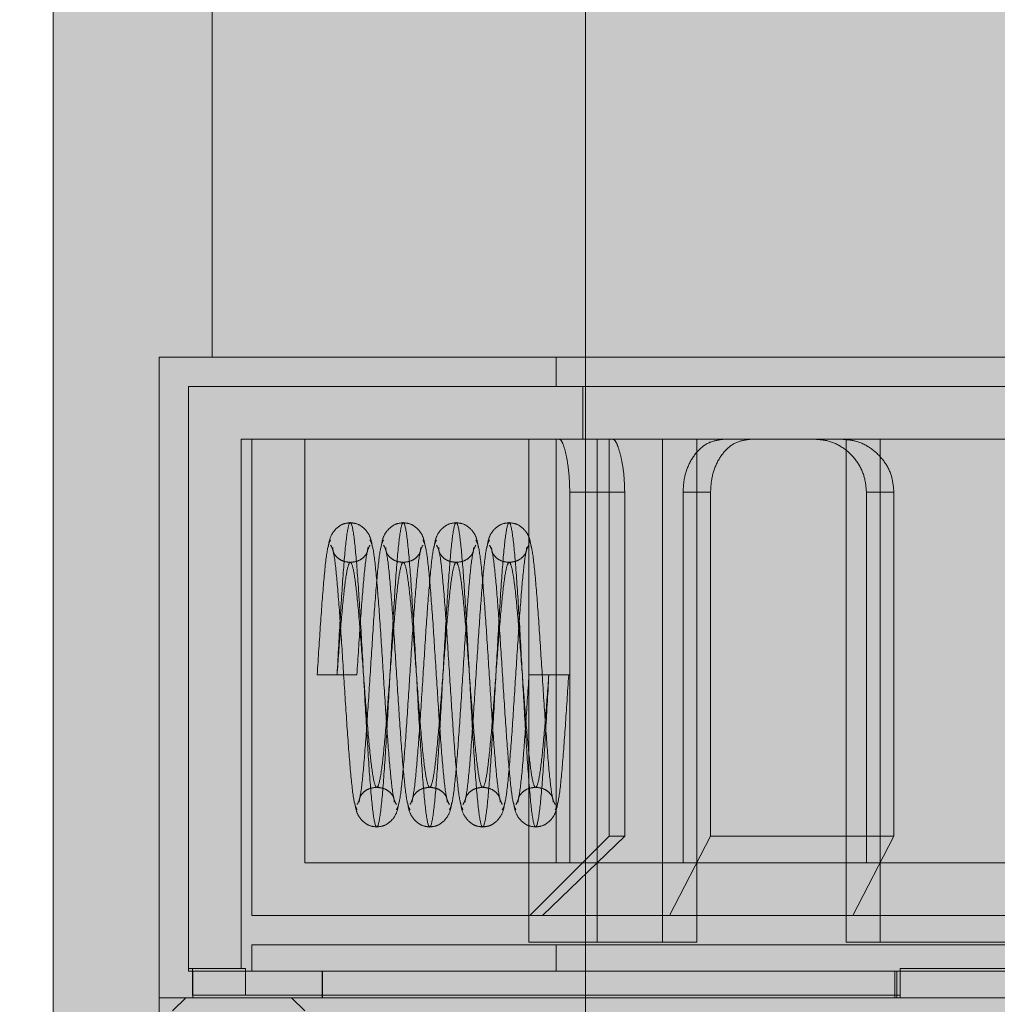
# Model space of a CAD drawing. Extents: x 0 to 5.9, y -4.8 to 5.5.
# Drawn here: x 3 to 3, y -3 to -3 of the extents above; entities that cross this region are included whole.
import ezdxf

# ---------------------------------------------------------------- set-up
doc = ezdxf.new("R2010")
doc.units = 0
doc.header["$LTSCALE"] = 0.5
doc.header["$MEASUREMENT"] = 0
doc.linetypes.add('HIDDEN', pattern=[1.905, 1.27, -0.635])
doc.layers.get('0').update_dxf_attribs({"linetype": 'CONTINUOUS'})
doc.layers.get('Defpoints').update_dxf_attribs({"linetype": 'CONTINUOUS'})
doc.layers.add('0-COTAS', color=2, linetype='CONTINUOUS')
doc.styles.add('ARIAL', font='ARIAL.TTF')
doc.dimstyles.new('D100', dxfattribs={"dimtxt": 0.18, "dimasz": 0.1, "dimexe": 0.18, "dimexo": 0.18, "dimgap": 0.09, "dimtad": 0, "dimtoh": 1, "dimdec": 0, "dimlfac": 1000, "dimzin": 0, "dimdsep": 46, "dimtxsty": 'ARIAL', "dimblk1": 'ARCHTICK', "dimblk2": 'ARCHTICK', "dimsah": 1, "dimcen": 0, "dimadec": 0, "dimazin": 0, "dimtfac": 1, "dimtdec": 0, "dimtofl": 0, "dimtmove": 1, "dimatfit": 3, "dimldrblk": 'ARCHTICK', "dimfxl": 1, "dimtolj": 1, "dimtzin": 0, "dimarcsym": 0})

# ---------------------------------------------------------------- blocks, each defined once
blk = doc.blocks.new('A$C068C585F')
at = {"layer": '0-COTAS'}
h = blk.add_hatch(color=253, dxfattribs=at)
edge = h.paths.add_edge_path(flags=16)
edge.add_line((-2.507841, 0.20398), (-2.507841, -0.203971))
edge.add_arc((-2.497809, -0.123852), 0.080745, 177.34099, 262.86294, ccw=False)
edge.add_line((-2.578466, -0.120106), (-2.578466, 0.120106))
edge.add_arc((-2.497791, 0.123846), 0.080762, 97.14803, 182.65402, ccw=False)
edge = h.paths.add_edge_path()
edge.add_arc((-2.497923, 0.124059), 0.112459, 94.96632, 182.01439, ccw=False)
edge.add_line((-2.507659, 0.236096), (-2.507659, 0.250221))
edge.add_arc((-2.49602, 0.250271), 0.011639, 138.0616, 180.2475, ccw=False)
edge.add_arc((-2.488219, 0.242561), 0.022601, 110.4613, 136.739, ccw=False)
edge.add_arc((-2.477631, 0.216655), 0.050581, 68.5596, 111.4404, ccw=False)
edge.add_arc((-2.467042, 0.242561), 0.0226, 43.2609, 69.5389, ccw=False)
edge.add_arc((-2.459232, 0.250277), 0.011628, -0.2762, 41.9484, ccw=False)
edge.add_line((-2.447604, 0.250221), (-2.447605, 0.236209))
edge.add_line((-2.447605, 0.236209), (-2.312275, 0.236209))
edge.add_arc((-2.312275, 0.220195), 0.016014, -90, 90, ccw=False)
edge.add_line((-2.312275, 0.20418), (-2.351852, 0.20418))
edge.add_arc((-2.350662, 0.163449), 0.040749, 91.6739, 131.4041)
edge.add_arc((-2.330207, 0.139726), 0.072072, 131.12794, 152.39926)
edge.add_arc((-2.293038, 0.121239), 0.113579, 152.82204, 180.57163)
edge.add_line((-2.406611, 0.120106), (-2.406611, 0.030027))
edge.add_line((-2.406611, 0.030027), (-2.060012, 0.030027))
edge.add_line((-2.060012, 0.030027), (-2.060012, 0.092582))
edge.add_line((-2.060012, 0.092582), (-2.059011, 0.093583))
edge.add_line((-2.059011, 0.093583), (-2.039994, 0.093583))
edge.add_line((-2.039994, 0.093583), (-2.039994, 0.095084))
edge.add_line((-2.039994, 0.095084), (-2.055007, 0.095084))
edge.add_line((-2.055007, 0.095084), (-2.055007, 0.122108))
edge.add_line((-2.055007, 0.122108), (-2.213147, 0.122108))
edge.add_arc((-2.211732, 0.125525), 0.003699, 202.5001, 247.5001, ccw=False)
edge.add_line((-2.215149, 0.12411), (-2.215149, 0.128113))
edge.add_arc((-2.211732, 0.126698), 0.003699, 112.4999, 157.5, ccw=False)
edge.add_line((-2.213147, 0.130115), (-2.195129, 0.130115))
edge.add_line((-2.195129, 0.130115), (-2.195129, 0.154136))
edge.add_line((-2.195129, 0.154136), (-2.204637, 0.154136))
edge.add_arc((-2.204283, 0.154991), 0.000925, 202.5, 247.5, ccw=False)
edge.add_line((-2.205138, 0.154637), (-2.205138, 0.159641))
edge.add_arc((-2.205992, 0.159287), 0.000925, 22.5, 67.5)
edge.add_line((-2.205638, 0.160142), (-2.218783, 0.160142))
edge.add_arc((-2.215268, 0.168518), 0.009084, 201.7887, 247.2377, ccw=False)
edge.add_line((-2.223703, 0.165146), (-2.223703, 0.253224))
edge.add_arc((-2.219561, 0.254073), 0.004228, 79.3902, 191.5832, ccw=False)
edge.add_line((-2.218783, 0.258228), (-2.151457, 0.258228))
edge.add_arc((-2.151461, 0.253304), 0.004924, -0.9372, 89.9637, ccw=False)
edge.add_line((-2.146537, 0.253224), (-2.146537, 0.165146))
edge.add_arc((-2.154972, 0.168517), 0.009083, 292.7618, 338.212, ccw=False)
edge.add_line((-2.151457, 0.160142), (-2.164602, 0.160142))
edge.add_arc((-2.164248, 0.159287), 0.000925, 112.5, 157.5003)
edge.add_line((-2.165102, 0.159641), (-2.165102, 0.154637))
edge.add_arc((-2.165957, 0.154991), 0.000925, 292.4995, 337.4988, ccw=False)
edge.add_line((-2.165603, 0.154136), (-2.175111, 0.154136))
edge.add_line((-2.175111, 0.154136), (-2.175113, 0.130115))
edge.add_line((-2.175113, 0.130115), (-2.044998, 0.130115))
edge.add_line((-2.044998, 0.130115), (-2.044998, 0.133118))
edge.add_arc((-2.020433, 0.133381), 0.024567, 142.7722, 180.615, ccw=False)
edge.add_arc((-2.025594, 0.136677), 0.01847, 88.0964, 141.2268, ccw=False)
edge.add_arc((-2.024354, 0.136707), 0.018441, 38.7284, 91.9484, ccw=False)
edge.add_arc((-2.029579, 0.133365), 0.024618, -0.5746, 37.1874, ccw=False)
edge.add_line((-2.004963, 0.133118), (-2.004963, 0.130115))
edge.add_line((-2.004963, 0.130115), (-1.836814, 0.130115))
edge.add_arc((-1.83823, 0.126698), 0.003699, 22.5002, 67.5003, ccw=False)
edge.add_line((-1.834813, 0.128113), (-1.834813, 0.12411))
edge.add_arc((-1.83823, 0.125525), 0.003699, 292.4998, 337.5, ccw=False)
edge.add_line((-1.836814, 0.122108), (-1.994954, 0.122108))
edge.add_line((-1.994954, 0.122108), (-1.994954, 0.095084))
edge.add_line((-1.994954, 0.095084), (-2.009967, 0.095084))
edge.add_line((-2.009967, 0.095084), (-2.009967, 0.093583))
edge.add_line((-2.009967, 0.093583), (-1.990951, 0.093583))
edge.add_line((-1.990951, 0.093583), (-1.98995, 0.092582))
edge.add_line((-1.98995, 0.092582), (-1.98995, 0.030027))
edge.add_line((-1.98995, 0.030027), (-1.872291, 0.030027))
edge.add_arc((-1.820283, 0), 0.060053, 90, 150.00001, ccw=False)
edge.add_arc((-1.782099, 0.936016), 0.876795, 267.504018, 274.772055)
edge.add_arc((-1.730485, 0.253765), 0.192689, 276.35485, 299.16387)
edge.add_arc((-1.397151, -0.322902), 0.473418, 115.6869, 120.38165, ccw=False)
edge.add_line((-1.602356, 0.103731), (-1.602356, 0.175155))
edge.add_line((-1.602356, 0.175155), (-1.625254, 0.175155))
edge.add_arc((-1.625254, 0.185164), 0.010009, 180, 270, ccw=False)
edge.add_line((-1.635262, 0.185164), (-1.635262, 0.21519))
edge.add_arc((-1.625254, 0.21519), 0.010009, 90, 180, ccw=False)
edge.add_line((-1.625254, 0.225199), (-1.602356, 0.225199))
edge.add_line((-1.602356, 0.225199), (-1.602356, 0.250221))
edge.add_arc((-1.590728, 0.250277), 0.011628, 138.0516, 180.2762, ccw=False)
edge.add_arc((-1.582918, 0.242561), 0.022601, 110.4613, 136.739, ccw=False)
edge.add_arc((-1.572329, 0.215011), 0.052115, 69.2205, 110.7794, ccw=False)
edge.add_arc((-1.561741, 0.242561), 0.0226, 43.2609, 69.5389, ccw=False)
edge.add_arc((-1.553931, 0.250277), 0.011628, -0.2762, 41.9484, ccw=False)
edge.add_line((-1.542303, 0.250221), (-1.542303, 0.109401))
edge.add_arc((-1.556012, 0.05077), 0.060212, 38.66173, 76.8395, ccw=False)
edge.add_arc((-1.554792, 0.058189), 0.054856, 2.7656, 33.3996, ccw=False)
edge.add_line((-1.5, 0.060836), (-1.5, -0.060836))
edge.add_arc((-1.554792, -0.058189), 0.054856, 326.6004, 357.2344, ccw=False)
edge.add_arc((-1.556012, -0.05077), 0.060212, 283.1605, 321.33827, ccw=False)
edge.add_line((-1.542303, -0.109401), (-1.542303, -0.250221))
edge.add_arc((-1.553931, -0.250277), 0.011628, -41.9484, 0.2762, ccw=False)
edge.add_arc((-1.561741, -0.242561), 0.0226, 290.4611, 316.7391, ccw=False)
edge.add_arc((-1.572329, -0.215011), 0.052115, 249.2206, 290.7795, ccw=False)
edge.add_arc((-1.582918, -0.242561), 0.022601, 223.261, 249.5387, ccw=False)
edge.add_arc((-1.590728, -0.250277), 0.011628, 179.7238, 221.9484, ccw=False)
edge.add_line((-1.602356, -0.250221), (-1.602356, -0.225199))
edge.add_line((-1.602356, -0.225199), (-1.625254, -0.225199))
edge.add_arc((-1.625254, -0.21519), 0.010009, 180, 270, ccw=False)
edge.add_line((-1.635262, -0.21519), (-1.635262, -0.185164))
edge.add_arc((-1.625254, -0.185164), 0.010009, 90, 180, ccw=False)
edge.add_line((-1.625254, -0.175155), (-1.602356, -0.175155))
edge.add_line((-1.602356, -0.175155), (-1.602356, -0.103731))
edge.add_arc((-1.397151, 0.322902), 0.473418, 239.61835, 244.3131, ccw=False)
edge.add_arc((-1.730485, -0.253765), 0.192689, 60.83613, 83.64515)
edge.add_arc((-1.782099, -0.936016), 0.876795, 85.227945, 92.495982)
edge.add_arc((-1.820283, 0), 0.060053, 209.99999, 270, ccw=False)
edge.add_line((-1.872291, -0.030027), (-1.98995, -0.030027))
edge.add_line((-1.98995, -0.030027), (-1.98995, -0.092582))
edge.add_line((-1.98995, -0.092582), (-1.990951, -0.093583))
edge.add_line((-1.990951, -0.093583), (-2.009967, -0.093583))
edge.add_line((-2.009967, -0.093583), (-2.009967, -0.095084))
edge.add_line((-2.009967, -0.095084), (-1.994954, -0.095084))
edge.add_line((-1.994954, -0.095084), (-1.994954, -0.122108))
edge.add_line((-1.994954, -0.122108), (-1.836814, -0.122108))
edge.add_arc((-1.83823, -0.125525), 0.003699, 22.5, 67.5002, ccw=False)
edge.add_line((-1.834813, -0.12411), (-1.834813, -0.128113))
edge.add_arc((-1.83823, -0.126698), 0.003699, 292.4997, 337.4998, ccw=False)
edge.add_line((-1.836814, -0.130115), (-2.004963, -0.130115))
edge.add_line((-2.004963, -0.130115), (-2.004963, -0.133118))
edge.add_arc((-2.029579, -0.133365), 0.024618, -37.1874, 0.5746, ccw=False)
edge.add_arc((-2.024354, -0.136707), 0.018441, 268.0516, 321.2716, ccw=False)
edge.add_arc((-2.025594, -0.136677), 0.01847, 218.7732, 271.9036, ccw=False)
edge.add_arc((-2.020433, -0.133381), 0.024567, 179.385, 217.2278, ccw=False)
edge.add_line((-2.044998, -0.133118), (-2.044998, -0.130115))
edge.add_line((-2.044998, -0.130115), (-2.175113, -0.130115))
edge.add_line((-2.175113, -0.130115), (-2.175111, -0.154136))
edge.add_line((-2.175111, -0.154136), (-2.165603, -0.154136))
edge.add_arc((-2.165957, -0.154991), 0.000925, 22.5012, 67.5005, ccw=False)
edge.add_line((-2.165102, -0.154637), (-2.165102, -0.256227))
edge.add_arc((-2.167104, -0.256226), 0.002002, 270.2113, 359.9994, ccw=False)
edge.add_line((-2.167097, -0.258228), (-2.203143, -0.258228))
edge.add_arc((-2.203136, -0.256226), 0.002002, 180.0004, 269.7888, ccw=False)
edge.add_line((-2.205138, -0.256227), (-2.205138, -0.154637))
edge.add_arc((-2.204283, -0.154991), 0.000925, 112.5, 157.5, ccw=False)
edge.add_line((-2.204637, -0.154136), (-2.195129, -0.154136))
edge.add_line((-2.195129, -0.154136), (-2.195129, -0.130115))
edge.add_line((-2.195129, -0.130115), (-2.213147, -0.130115))
edge.add_arc((-2.211732, -0.126698), 0.003699, 202.5, 247.5001, ccw=False)
edge.add_line((-2.215149, -0.128113), (-2.215149, -0.12411))
edge.add_arc((-2.211732, -0.125525), 0.003699, 112.4999, 157.4999, ccw=False)
edge.add_line((-2.213147, -0.122108), (-2.055007, -0.122108))
edge.add_line((-2.055007, -0.122108), (-2.055007, -0.095084))
edge.add_line((-2.055007, -0.095084), (-2.039994, -0.095084))
edge.add_line((-2.039994, -0.095084), (-2.039994, -0.093583))
edge.add_line((-2.039994, -0.093583), (-2.059011, -0.093583))
edge.add_line((-2.059011, -0.093583), (-2.060012, -0.092582))
edge.add_line((-2.060012, -0.092582), (-2.060012, -0.030027))
edge.add_line((-2.060012, -0.030027), (-2.406611, -0.030027))
edge.add_line((-2.406611, -0.030027), (-2.406611, -0.120106))
edge.add_arc((-2.293038, -0.121239), 0.113579, 179.42837, 207.17796)
edge.add_arc((-2.330207, -0.139726), 0.072072, 207.60074, 228.87206)
edge.add_arc((-2.350662, -0.163449), 0.040749, 228.5959, 268.3261)
edge.add_line((-2.351852, -0.20418), (-2.312275, -0.20418))
edge.add_arc((-2.312275, -0.220195), 0.016014, -90, 90, ccw=False)
edge.add_line((-2.312275, -0.236209), (-2.447605, -0.236209))
edge.add_line((-2.447605, -0.236209), (-2.447604, -0.250221))
edge.add_arc((-2.459232, -0.250277), 0.011628, -41.9484, 0.2762, ccw=False)
edge.add_arc((-2.467042, -0.242561), 0.0226, 290.4611, 316.7391, ccw=False)
edge.add_arc((-2.477631, -0.216655), 0.050581, 248.5596, 291.4404, ccw=False)
edge.add_arc((-2.488219, -0.242561), 0.022601, 223.261, 249.5387, ccw=False)
edge.add_arc((-2.49602, -0.250271), 0.011639, 179.7525, 221.9384, ccw=False)
edge.add_line((-2.507659, -0.250221), (-2.507659, -0.236096))
edge.add_arc((-2.497923, -0.124059), 0.112459, 177.98561, 265.03368, ccw=False)
edge.add_line((-2.610313, -0.120106), (-2.610313, 0.120106))
at = {"color": 7, "linetype": 'HIDDEN', "lineweight": 0}
for p, q in [((-2.039894, 0.073765), (-2.039894, -0.073765)), ((-2.054006, 0.043739), (-2.054006, -0.043739)), ((-1.993953, -0.043739), (-2.056008, -0.043739)), ((-2.056008, -0.043739), (-2.056008, -0.06796)), ((-2.056008, -0.043739), (-2.056008, -0.092582)), ((-2.040995, -0.043739), (-2.040995, -0.04484)), ((-1.995054, -0.04484), (-2.054907, -0.04484)), ((-2.054907, -0.04484), (-2.054907, -0.066959)), ((-2.054907, -0.04484), (-2.054907, -0.066859)), ((-2.039994, -0.04484), (-2.039994, -0.046841)), ((-1.997056, -0.046841), (-2.052905, -0.046841)), ((-2.052905, -0.046841), (-2.052905, -0.066859)), ((-2.052505, -0.046841), (-2.052505, -0.064857)), ((-2.050503, -0.046841), (-2.050503, -0.062856)), ((-2.042033, -0.046841), (-2.042033, -0.065858)), ((-2.040995, -0.046841), (-2.040995, -0.062856)), ((-2.03945, -0.046841), (-2.03945, -0.065858)), ((-2.038993, -0.046841), (-2.038993, -0.061855)), ((-2.036974, -0.065858), (-2.036974, -0.046841)), ((-2.035683, -0.065858), (-2.035683, -0.046841)), ((-2.030039, -0.046841), (-2.030039, -0.065858)), ((-2.028748, -0.046841), (-2.028748, -0.065858)), ((-2.040486, -0.048843), (-2.038409, -0.048843)), ((-2.040486, -0.062856), (-2.040486, -0.048843)), ((-2.038409, -0.061855), (-2.038409, -0.048843)), ((-2.038409, -0.048843), (-2.038409, -0.061855)), ((-2.036201, -0.048843), (-2.036201, -0.062856)), ((-2.035162, -0.048843), (-2.036201, -0.048843)), ((-2.035162, -0.061855), (-2.035162, -0.048843)), ((-2.029266, -0.062856), (-2.029266, -0.048843)), ((-2.029266, -0.048843), (-2.028228, -0.048843)), ((-2.028228, -0.048843), (-2.028228, -0.061855)), ((-2.028228, -0.061855), (-2.028228, -0.048843)), ((-2.038993, -0.061855), (-2.041996, -0.064857)), ((-2.041518, -0.064857), (-2.038409, -0.061855)), ((-2.038409, -0.061855), (-2.041518, -0.064857)), ((-2.035162, -0.061855), (-2.036717, -0.064857)), ((-2.028228, -0.061855), (-2.035162, -0.061855)), ((-2.029782, -0.064857), (-2.028228, -0.061855)), ((-2.028228, -0.061855), (-2.029782, -0.064857)), ((-2.050503, -0.062856), (-2.037742, -0.062856)), ((-2.042033, -0.062856), (-2.042033, -0.064857)), ((-2.037742, -0.062856), (-1.999458, -0.062856)), ((-2.036974, -0.064857), (-2.036974, -0.062856)), ((-2.030039, -0.062856), (-2.030039, -0.064857)), ((-2.052505, -0.064857), (-2.038743, -0.064857)), ((-2.038743, -0.064857), (-1.997456, -0.064857)), ((-2.036974, -0.065858), (-2.042033, -0.065858)), ((-2.035683, -0.065858), (-2.036974, -0.065858)), ((-2.019922, -0.065858), (-2.030039, -0.065858)), ((-1.997456, -0.065958), (-2.052505, -0.065958)), ((-2.052505, -0.065958), (-2.052505, -0.066959)), ((-2.040995, -0.065958), (-2.040995, -0.066959)), ((-2.054907, -0.066859), (-2.054755, -0.066859)), ((-2.054907, -0.066959), (-2.054734, -0.066959)), ((-2.054755, -0.066859), (-2.054755, -0.06786)), ((-2.052742, -0.066859), (-2.054755, -0.066859)), ((-2.054742, -0.06796), (-2.054742, -0.066959)), ((-2.054734, -0.066959), (-2.054734, -0.06796)), ((-2.052317, -0.066959), (-2.054734, -0.066959)), ((-2.052742, -0.06786), (-2.052742, -0.066859)), ((-2.052317, -0.066959), (-2.027995, -0.066959)), ((-2.049843, -0.06796), (-2.049843, -0.066959)), ((-2.049836, -0.06796), (-2.049836, -0.066959)), ((-2.028195, -0.06796), (-2.028195, -0.066959)), ((-2.028123, -0.066959), (-2.027995, -0.066959)), ((-2.028123, -0.06796), (-2.028123, -0.066959)), ((-2.027995, -0.066859), (-2.021967, -0.066859)), ((-2.027995, -0.066959), (-2.027995, -0.066859)), ((-2.027995, -0.06796), (-2.027995, -0.066959)), ((-2.027995, -0.066959), (-2.021967, -0.066959)), ((-2.056008, -0.06796), (-2.028123, -0.06796)), ((-2.055007, -0.06796), (-2.055508, -0.068461)), ((-2.054755, -0.06786), (-2.027995, -0.06786)), ((-2.051004, -0.06796), (-2.050503, -0.068461)), ((-2.028195, -0.06796), (-2.027995, -0.06796)), ((-2.027995, -0.06796), (-2.021967, -0.06796))]:
    blk.add_line(p, q, dxfattribs=at)
at = {"color": 7, "linetype": 'Continuous', "lineweight": 15}
blk.add_line((-2.060012, -0.030027), (-2.060012, -0.092582), dxfattribs=at)
at = {"color": 7, "linetype": 'HIDDEN', "lineweight": 0}
for points, knots in [([(-2.040486, -0.048843), (-2.040492, -0.048623), (-2.040503, -0.048182), (-2.040585, -0.047592), (-2.040692, -0.047137), (-2.040795, -0.046881), (-2.040848, -0.046853), (-2.040869, -0.046841)], [0, 0, 0, 0, 0.208537, 0.416936, 0.629004, 0.846359, 1, 1, 1, 1]), ([(-2.038409, -0.048843), (-2.038415, -0.048624), (-2.038428, -0.048186), (-2.038521, -0.0476), (-2.038643, -0.047144), (-2.038763, -0.046882), (-2.038824, -0.046853), (-2.038849, -0.046841)], [0, 0, 0, 0, 0.206632, 0.413088, 0.624297, 0.842444, 1, 1, 1, 1]), ([(-2.034659, -0.046841), (-2.03484, -0.046864), (-2.035201, -0.046909), (-2.035665, -0.04726), (-2.036006, -0.047775), (-2.036178, -0.048339), (-2.036194, -0.048705), (-2.036201, -0.048843)], [0, 0, 0, 0, 0.217041, 0.434, 0.652563, 0.868871, 1, 1, 1, 1]), ([(-2.033649, -0.046841), (-2.033828, -0.046864), (-2.034186, -0.04691), (-2.034641, -0.047262), (-2.034975, -0.047779), (-2.03514, -0.048344), (-2.035156, -0.048708), (-2.035162, -0.048843)], [0, 0, 0, 0, 0.217744, 0.435379, 0.655174, 0.872, 1, 1, 1, 1]), ([(-2.029266, -0.048843), (-2.029288, -0.048623), (-2.02933, -0.048182), (-2.029658, -0.047592), (-2.030137, -0.047137), (-2.03068, -0.046881), (-2.031042, -0.046853), (-2.031191, -0.046841)], [0, 0, 0, 0, 0.208537, 0.41694, 0.62901, 0.846358, 1, 1, 1, 1]), ([(-2.028228, -0.048843), (-2.028249, -0.048624), (-2.028292, -0.048186), (-2.028621, -0.0476), (-2.029104, -0.047144), (-2.029656, -0.046882), (-2.030026, -0.046853), (-2.030181, -0.046841)], [0, 0, 0, 0, 0.206633, 0.413092, 0.624296, 0.842448, 1, 1, 1, 1]), ([(-2.048784, -0.049994), (-2.048889, -0.050008), (-2.049098, -0.050035), (-2.049366, -0.050245), (-2.049562, -0.050546), (-2.049601, -0.0508), (-2.04962, -0.050925)], [0, 0, 0, 0, 0.259095, 0.514191, 0.761893, 1, 1, 1, 1]), ([(-2.049284, -0.055749), (-2.049243, -0.054996), (-2.049159, -0.05349), (-2.049034, -0.051574), (-2.048909, -0.050294), (-2.048784, -0.049844), (-2.048659, -0.050294), (-2.048534, -0.051574), (-2.048409, -0.05349), (-2.048284, -0.055749), (-2.048158, -0.058009), (-2.048033, -0.059925), (-2.047908, -0.061205), (-2.047783, -0.061654), (-2.047658, -0.061205), (-2.047533, -0.059925), (-2.047408, -0.058009), (-2.047283, -0.055749), (-2.047158, -0.05349), (-2.047032, -0.051574), (-2.046907, -0.050294), (-2.046782, -0.049844), (-2.046657, -0.050294), (-2.046532, -0.051574), (-2.046407, -0.05349), (-2.046282, -0.055749), (-2.046157, -0.058009), (-2.046032, -0.059925), (-2.045906, -0.061205), (-2.045781, -0.061654), (-2.045656, -0.061205), (-2.045531, -0.059925), (-2.045406, -0.058009), (-2.045281, -0.055749), (-2.045156, -0.05349), (-2.045031, -0.051574), (-2.044906, -0.050294), (-2.04478, -0.049844), (-2.044655, -0.050294), (-2.04453, -0.051574), (-2.044405, -0.05349), (-2.04428, -0.055749), (-2.044155, -0.058009), (-2.04403, -0.059925), (-2.043905, -0.061205), (-2.04378, -0.061654), (-2.043654, -0.061205), (-2.043529, -0.059925), (-2.043404, -0.058009), (-2.043279, -0.055749), (-2.043154, -0.05349), (-2.043029, -0.051574), (-2.042904, -0.050294), (-2.042779, -0.049844), (-2.042654, -0.050294), (-2.042528, -0.051574), (-2.042403, -0.05349), (-2.042278, -0.055749), (-2.042153, -0.058009), (-2.042028, -0.059925), (-2.041903, -0.061205), (-2.041778, -0.061654), (-2.041653, -0.061205), (-2.041528, -0.059925), (-2.041402, -0.058009), (-2.041319, -0.056503), (-2.041277, -0.055749)], [0, 0, 0, 0, 0.015625, 0.03125, 0.046875, 0.0625, 0.078125, 0.09375, 0.109375, 0.125, 0.140625, 0.15625, 0.171875, 0.1875, 0.203125, 0.21875, 0.234375, 0.25, 0.265625, 0.28125, 0.296875, 0.3125, 0.328125, 0.34375, 0.359375, 0.375, 0.390625, 0.40625, 0.421875, 0.4375, 0.453125, 0.46875, 0.484375, 0.5, 0.515625, 0.53125, 0.546875, 0.5625, 0.578125, 0.59375, 0.609375, 0.625, 0.640625, 0.65625, 0.671875, 0.6875, 0.703125, 0.71875, 0.734375, 0.75, 0.765625, 0.78125, 0.796875, 0.8125, 0.828125, 0.84375, 0.859375, 0.875, 0.890625, 0.90625, 0.921875, 0.9375, 0.953125, 0.96875, 0.984375, 1, 1, 1, 1]), ([(-2.047948, -0.050924), (-2.047967, -0.0508), (-2.048006, -0.050546), (-2.048202, -0.050245), (-2.04847, -0.050035), (-2.048679, -0.050008), (-2.048784, -0.049994)], [0, 0, 0, 0, 0.238108, 0.485822, 0.740904, 1, 1, 1, 1]), ([(-2.046782, -0.049994), (-2.046887, -0.050008), (-2.047096, -0.050035), (-2.047364, -0.050245), (-2.047561, -0.050546), (-2.0476, -0.0508), (-2.047619, -0.050925)], [0, 0, 0, 0, 0.2590949, 0.5141909, 0.7618937, 1, 1, 1, 1]), ([(-2.045946, -0.050924), (-2.045965, -0.0508), (-2.046004, -0.050546), (-2.0462, -0.050245), (-2.046468, -0.050035), (-2.046677, -0.050008), (-2.046782, -0.049994)], [0, 0, 0, 0, 0.238108, 0.485822, 0.740905, 1, 1, 1, 1]), ([(-2.04478, -0.049994), (-2.044886, -0.050008), (-2.045095, -0.050035), (-2.045363, -0.050245), (-2.045559, -0.050546), (-2.045598, -0.0508), (-2.045617, -0.050925)], [0, 0, 0, 0, 0.259095, 0.514191, 0.761894, 1, 1, 1, 1]), ([(-2.043944, -0.050924), (-2.043963, -0.0508), (-2.044002, -0.050546), (-2.044198, -0.050245), (-2.044466, -0.050035), (-2.044675, -0.050008), (-2.04478, -0.049994)], [0, 0, 0, 0, 0.238108, 0.485822, 0.740905, 1, 1, 1, 1]), ([(-2.042779, -0.049994), (-2.042884, -0.050008), (-2.043093, -0.050035), (-2.043361, -0.050245), (-2.043557, -0.050546), (-2.043596, -0.0508), (-2.043615, -0.050925)], [0, 0, 0, 0, 0.259095, 0.514191, 0.761894, 1, 1, 1, 1]), ([(-2.041942, -0.050924), (-2.041961, -0.0508), (-2.042, -0.050546), (-2.042197, -0.050245), (-2.042465, -0.050035), (-2.042673, -0.050008), (-2.042779, -0.049994)], [0, 0, 0, 0, 0.238108, 0.485822, 0.740905, 1, 1, 1, 1]), ([(-2.049528, -0.050645), (-2.04957, -0.05073), (-2.049656, -0.050899), (-2.049783, -0.052091), (-2.049909, -0.053771), (-2.049993, -0.055091), (-2.050035, -0.055749)], [0, 0, 0, 0, 0.25188, 0.502505, 0.751886, 1, 1, 1, 1]), ([(-2.049528, -0.050848), (-2.049487, -0.050914), (-2.049405, -0.051046), (-2.049282, -0.052167), (-2.049159, -0.053794), (-2.049034, -0.055751), (-2.048909, -0.057727), (-2.048782, -0.059408), (-2.048655, -0.0606), (-2.04857, -0.060769), (-2.048527, -0.060854)], [0, 0, 0, 0, 0.122771, 0.246177, 0.370223, 0.4949, 0.620223, 0.746176, 0.872771, 1, 1, 1, 1]), ([(-2.048783, -0.051496), (-2.048876, -0.051486), (-2.049062, -0.051466), (-2.049284, -0.051325), (-2.049437, -0.051129), (-2.049444, -0.051), (-2.049447, -0.050934)], [0, 0, 0, 0, 0.240532, 0.482781, 0.736045, 1, 1, 1, 1]), ([(-2.048121, -0.050934), (-2.048124, -0.051), (-2.048131, -0.05113), (-2.048284, -0.051325), (-2.048506, -0.051466), (-2.048692, -0.051486), (-2.048785, -0.051496)], [0, 0, 0, 0, 0.263973, 0.517237, 0.759476, 1, 1, 1, 1]), ([(-2.048534, -0.055749), (-2.048492, -0.055096), (-2.048409, -0.053794), (-2.048285, -0.052167), (-2.048163, -0.051046), (-2.048081, -0.050914), (-2.04804, -0.050849)], [0, 0, 0, 0, 0.251951, 0.502593, 0.751944, 1, 1, 1, 1]), ([(-2.047526, -0.050645), (-2.047569, -0.05073), (-2.047654, -0.050899), (-2.047781, -0.052091), (-2.047908, -0.053771), (-2.048033, -0.055748), (-2.048158, -0.057704), (-2.048282, -0.059331), (-2.048404, -0.060453), (-2.048486, -0.060584), (-2.048527, -0.06065)], [0, 0, 0, 0, 0.127232, 0.253826, 0.379787, 0.505103, 0.629786, 0.753826, 0.877231, 1, 1, 1, 1]), ([(-2.04704, -0.06065), (-2.04708, -0.060584), (-2.047162, -0.060453), (-2.047285, -0.059331), (-2.047408, -0.057704), (-2.047533, -0.055748), (-2.047659, -0.053771), (-2.047785, -0.052091), (-2.047912, -0.050899), (-2.047997, -0.05073), (-2.04804, -0.050645)], [0, 0, 0, 0, 0.122771, 0.246177, 0.370223, 0.4949, 0.620223, 0.746176, 0.872771, 1, 1, 1, 1]), ([(-2.047526, -0.050848), (-2.047485, -0.050914), (-2.047404, -0.051046), (-2.047281, -0.052167), (-2.047157, -0.053794), (-2.047032, -0.055751), (-2.046907, -0.057727), (-2.04678, -0.059408), (-2.046653, -0.0606), (-2.046568, -0.060769), (-2.046525, -0.060854)], [0, 0, 0, 0, 0.122771, 0.246177, 0.370223, 0.4949, 0.620223, 0.746176, 0.872771, 1, 1, 1, 1]), ([(-2.046781, -0.051496), (-2.046874, -0.051486), (-2.04706, -0.051466), (-2.047282, -0.051325), (-2.047436, -0.051129), (-2.047442, -0.051), (-2.047445, -0.050934)], [0, 0, 0, 0, 0.240532, 0.482781, 0.736045, 1, 1, 1, 1]), ([(-2.047039, -0.060854), (-2.046997, -0.060769), (-2.046911, -0.0606), (-2.046784, -0.059408), (-2.046658, -0.057727), (-2.046532, -0.055751), (-2.046408, -0.053794), (-2.046284, -0.052167), (-2.046161, -0.051046), (-2.046079, -0.050914), (-2.046039, -0.050849)], [0, 0, 0, 0, 0.127232, 0.253826, 0.379787, 0.505103, 0.629786, 0.753826, 0.877231, 1, 1, 1, 1]), ([(-2.04612, -0.050934), (-2.046123, -0.051), (-2.046129, -0.05113), (-2.046282, -0.051325), (-2.046504, -0.051466), (-2.04669, -0.051486), (-2.046783, -0.051496)], [0, 0, 0, 0, 0.263973, 0.517237, 0.759476, 1, 1, 1, 1]), ([(-2.045524, -0.050645), (-2.045567, -0.05073), (-2.045652, -0.050899), (-2.045779, -0.052091), (-2.045906, -0.053771), (-2.046031, -0.055748), (-2.046156, -0.057704), (-2.04628, -0.059331), (-2.046403, -0.060453), (-2.046484, -0.060584), (-2.046525, -0.06065)], [0, 0, 0, 0, 0.127232, 0.253826, 0.379787, 0.505103, 0.629786, 0.753826, 0.877231, 1, 1, 1, 1]), ([(-2.045038, -0.06065), (-2.045078, -0.060584), (-2.04516, -0.060453), (-2.045283, -0.059331), (-2.045407, -0.057704), (-2.045531, -0.055748), (-2.045657, -0.053771), (-2.045783, -0.052091), (-2.04591, -0.050899), (-2.045996, -0.05073), (-2.046038, -0.050645)], [0, 0, 0, 0, 0.122771, 0.246177, 0.370223, 0.4949, 0.620223, 0.746176, 0.872771, 1, 1, 1, 1]), ([(-2.045524, -0.050848), (-2.045483, -0.050914), (-2.045402, -0.051046), (-2.045279, -0.052167), (-2.045155, -0.053794), (-2.04503, -0.055751), (-2.044905, -0.057727), (-2.044779, -0.059408), (-2.044651, -0.0606), (-2.044566, -0.060769), (-2.044523, -0.060854)], [0, 0, 0, 0, 0.122771, 0.246177, 0.370223, 0.4949, 0.620223, 0.746176, 0.872771, 1, 1, 1, 1]), ([(-2.04478, -0.051496), (-2.044872, -0.051486), (-2.045059, -0.051466), (-2.045281, -0.051325), (-2.045434, -0.051129), (-2.04544, -0.051), (-2.045443, -0.050934)], [0, 0, 0, 0, 0.240531, 0.4827805, 0.7360448, 1, 1, 1, 1]), ([(-2.045038, -0.060854), (-2.044995, -0.060769), (-2.04491, -0.0606), (-2.044782, -0.059408), (-2.044656, -0.057727), (-2.04453, -0.055751), (-2.044406, -0.053794), (-2.044282, -0.052167), (-2.044159, -0.051046), (-2.044078, -0.050914), (-2.044037, -0.050849)], [0, 0, 0, 0, 0.127232, 0.253826, 0.379787, 0.505103, 0.629786, 0.753826, 0.877231, 1, 1, 1, 1]), ([(-2.044118, -0.050934), (-2.044121, -0.051), (-2.044127, -0.05113), (-2.04428, -0.051325), (-2.044502, -0.051466), (-2.044688, -0.051486), (-2.044781, -0.051496)], [0, 0, 0, 0, 0.263973, 0.517237, 0.759476, 1, 1, 1, 1]), ([(-2.043522, -0.050645), (-2.043565, -0.05073), (-2.04365, -0.050899), (-2.043778, -0.052091), (-2.043904, -0.053771), (-2.04403, -0.055748), (-2.044154, -0.057704), (-2.044278, -0.059331), (-2.044401, -0.060453), (-2.044482, -0.060584), (-2.044523, -0.06065)], [0, 0, 0, 0, 0.127232, 0.253826, 0.379787, 0.505103, 0.629786, 0.753826, 0.877231, 1, 1, 1, 1]), ([(-2.043036, -0.06065), (-2.043077, -0.060584), (-2.043158, -0.060453), (-2.043281, -0.059331), (-2.043405, -0.057704), (-2.04353, -0.055748), (-2.043655, -0.053771), (-2.043781, -0.052091), (-2.043909, -0.050899), (-2.043994, -0.05073), (-2.044037, -0.050645)], [0, 0, 0, 0, 0.122771, 0.246177, 0.370223, 0.4949, 0.620223, 0.746176, 0.872771, 1, 1, 1, 1]), ([(-2.043522, -0.050848), (-2.043482, -0.050914), (-2.0434, -0.051046), (-2.043277, -0.052167), (-2.043153, -0.053794), (-2.043029, -0.055751), (-2.042903, -0.057727), (-2.042777, -0.059408), (-2.04265, -0.0606), (-2.042564, -0.060769), (-2.042522, -0.060854)], [0, 0, 0, 0, 0.122771, 0.246177, 0.370223, 0.4949, 0.620223, 0.746176, 0.872771, 1, 1, 1, 1]), ([(-2.042778, -0.051496), (-2.042871, -0.051486), (-2.043057, -0.051466), (-2.043279, -0.051325), (-2.043432, -0.051129), (-2.043438, -0.051), (-2.043442, -0.050934)], [0, 0, 0, 0, 0.240531, 0.48278, 0.736045, 1, 1, 1, 1]), ([(-2.043036, -0.060854), (-2.042993, -0.060769), (-2.042908, -0.0606), (-2.042781, -0.059408), (-2.042654, -0.057727), (-2.042529, -0.055751), (-2.042404, -0.053794), (-2.04228, -0.052167), (-2.042157, -0.051046), (-2.042076, -0.050914), (-2.042035, -0.050849)], [0, 0, 0, 0, 0.127232, 0.253826, 0.379787, 0.505103, 0.629786, 0.753826, 0.877231, 1, 1, 1, 1]), ([(-2.042116, -0.050934), (-2.042119, -0.051), (-2.042125, -0.05113), (-2.042279, -0.051325), (-2.0425, -0.051466), (-2.042687, -0.051486), (-2.042779, -0.051496)], [0, 0, 0, 0, 0.263973, 0.517237, 0.759476, 1, 1, 1, 1]), ([(-2.041034, -0.06065), (-2.041075, -0.060584), (-2.041156, -0.060453), (-2.041279, -0.059331), (-2.041403, -0.057704), (-2.041528, -0.055748), (-2.041653, -0.053771), (-2.04178, -0.052091), (-2.041907, -0.050899), (-2.041992, -0.05073), (-2.042035, -0.050645)], [0, 0, 0, 0, 0.122771, 0.246177, 0.370223, 0.4949, 0.620223, 0.746176, 0.872771, 1, 1, 1, 1]), ([(-2.049284, -0.055749), (-2.049243, -0.055193), (-2.049159, -0.054079), (-2.049034, -0.052663), (-2.048909, -0.051717), (-2.048784, -0.051385), (-2.048659, -0.051717), (-2.048534, -0.052663), (-2.048409, -0.054079), (-2.048284, -0.055749), (-2.048158, -0.05742), (-2.048033, -0.058835), (-2.047908, -0.059782), (-2.047783, -0.060114), (-2.047658, -0.059782), (-2.047533, -0.058835), (-2.047408, -0.057419), (-2.047283, -0.055749), (-2.047158, -0.054079), (-2.047032, -0.052663), (-2.046907, -0.051717), (-2.046782, -0.051385), (-2.046657, -0.051717), (-2.046532, -0.052663), (-2.046407, -0.054079), (-2.046282, -0.055749), (-2.046157, -0.05742), (-2.046032, -0.058835), (-2.045906, -0.059782), (-2.045781, -0.060114), (-2.045656, -0.059782), (-2.045531, -0.058835), (-2.045406, -0.057419), (-2.045281, -0.055749), (-2.045156, -0.054079), (-2.045031, -0.052663), (-2.044906, -0.051717), (-2.04478, -0.051385), (-2.044655, -0.051717), (-2.04453, -0.052663), (-2.044405, -0.054079), (-2.04428, -0.055749), (-2.044155, -0.05742), (-2.04403, -0.058835), (-2.043905, -0.059782), (-2.04378, -0.060114), (-2.043654, -0.059782), (-2.043529, -0.058835), (-2.043404, -0.057419), (-2.043279, -0.055749), (-2.043154, -0.054079), (-2.043029, -0.052663), (-2.042904, -0.051717), (-2.042779, -0.051385), (-2.042654, -0.051717), (-2.042528, -0.052663), (-2.042403, -0.054079), (-2.042278, -0.055749), (-2.042153, -0.05742), (-2.042028, -0.058835), (-2.041903, -0.059782), (-2.041778, -0.060114), (-2.041653, -0.059782), (-2.041528, -0.058835), (-2.041402, -0.057419), (-2.041319, -0.056306), (-2.041277, -0.055749)], [0, 0, 0, 0, 0.015625, 0.03125, 0.046875, 0.0625, 0.078125, 0.09375, 0.109375, 0.125, 0.140625, 0.15625, 0.171875, 0.1875, 0.203125, 0.21875, 0.234375, 0.25, 0.265625, 0.28125, 0.296875, 0.3125, 0.328125, 0.34375, 0.359375, 0.375, 0.390625, 0.40625, 0.421875, 0.4375, 0.453125, 0.46875, 0.484375, 0.5, 0.515625, 0.53125, 0.546875, 0.5625, 0.578125, 0.59375, 0.609375, 0.625, 0.640625, 0.65625, 0.671875, 0.6875, 0.703125, 0.71875, 0.734375, 0.75, 0.765625, 0.78125, 0.796875, 0.8125, 0.828125, 0.84375, 0.859375, 0.875, 0.890625, 0.90625, 0.921875, 0.9375, 0.953125, 0.96875, 0.984375, 1, 1, 1, 1]), ([(-2.050035, -0.055749), (-2.050024, -0.055749), (-2.050001, -0.055749), (-2.049827, -0.055749), (-2.049579, -0.055749), (-2.049383, -0.055749), (-2.049284, -0.055749)], [0, 0, 0, 0, 0.249261, 0.499505, 0.749749, 1, 1, 1, 1]), ([(-2.049284, -0.055749), (-2.049186, -0.055749), (-2.048989, -0.055749), (-2.048741, -0.055749), (-2.048568, -0.055749), (-2.048545, -0.055749), (-2.048534, -0.055749)], [0, 0, 0, 0, 0.249998, 0.499988, 0.749978, 1, 1, 1, 1]), ([(-2.042028, -0.055749), (-2.04207, -0.056402), (-2.042153, -0.057705), (-2.042276, -0.059331), (-2.042399, -0.060453), (-2.042481, -0.060584), (-2.042521, -0.06065)], [0, 0, 0, 0, 0.251951, 0.502593, 0.751944, 1, 1, 1, 1]), ([(-2.041277, -0.055749), (-2.041376, -0.055749), (-2.041572, -0.055749), (-2.04182, -0.055749), (-2.041994, -0.055749), (-2.042017, -0.055749), (-2.042028, -0.055749)], [0, 0, 0, 0, 0.249998, 0.499989, 0.749978, 1, 1, 1, 1]), ([(-2.040527, -0.055749), (-2.040538, -0.055749), (-2.040561, -0.055749), (-2.040734, -0.055749), (-2.040982, -0.055749), (-2.041179, -0.055749), (-2.041277, -0.055749)], [0, 0, 0, 0, 0.249261, 0.499504, 0.749749, 1, 1, 1, 1]), ([(-2.041034, -0.060854), (-2.040991, -0.060769), (-2.040906, -0.0606), (-2.040779, -0.059408), (-2.040652, -0.057727), (-2.040569, -0.056407), (-2.040527, -0.055749)], [0, 0, 0, 0, 0.25188, 0.502505, 0.751886, 1, 1, 1, 1]), ([(-2.048446, -0.060564), (-2.048443, -0.060498), (-2.048436, -0.060369), (-2.048283, -0.060173), (-2.048061, -0.060033), (-2.047875, -0.060013), (-2.047782, -0.060003)], [0, 0, 0, 0, 0.263973, 0.517237, 0.759476, 1, 1, 1, 1]), ([(-2.047784, -0.060003), (-2.047691, -0.060013), (-2.047505, -0.060033), (-2.047283, -0.060174), (-2.04713, -0.060369), (-2.047123, -0.060499), (-2.04712, -0.060565)], [0, 0, 0, 0, 0.240532, 0.482781, 0.736045, 1, 1, 1, 1]), ([(-2.046444, -0.060564), (-2.046441, -0.060498), (-2.046435, -0.060369), (-2.046281, -0.060173), (-2.04606, -0.060033), (-2.045873, -0.060013), (-2.045781, -0.060003)], [0, 0, 0, 0, 0.263973, 0.517237, 0.759476, 1, 1, 1, 1]), ([(-2.045782, -0.060003), (-2.045689, -0.060013), (-2.045503, -0.060033), (-2.045281, -0.060174), (-2.045128, -0.060369), (-2.045122, -0.060499), (-2.045118, -0.060565)], [0, 0, 0, 0, 0.240532, 0.482781, 0.736045, 1, 1, 1, 1]), ([(-2.044442, -0.060564), (-2.044439, -0.060498), (-2.044433, -0.060369), (-2.04428, -0.060173), (-2.044058, -0.060033), (-2.043872, -0.060013), (-2.043779, -0.060003)], [0, 0, 0, 0, 0.263973, 0.517237, 0.759476, 1, 1, 1, 1]), ([(-2.04378, -0.060003), (-2.043688, -0.060013), (-2.043501, -0.060033), (-2.043279, -0.060174), (-2.043126, -0.060369), (-2.04312, -0.060499), (-2.043117, -0.060565)], [0, 0, 0, 0, 0.240532, 0.482781, 0.736045, 1, 1, 1, 1]), ([(-2.04244, -0.060564), (-2.042437, -0.060498), (-2.042431, -0.060369), (-2.042278, -0.060173), (-2.042056, -0.060033), (-2.04187, -0.060013), (-2.041777, -0.060003)], [0, 0, 0, 0, 0.263973, 0.517237, 0.759476, 1, 1, 1, 1]), ([(-2.041779, -0.060003), (-2.041686, -0.060013), (-2.0415, -0.060033), (-2.041278, -0.060174), (-2.041124, -0.060369), (-2.041118, -0.060499), (-2.041115, -0.060565)], [0, 0, 0, 0, 0.240531, 0.482781, 0.736045, 1, 1, 1, 1]), ([(-2.048619, -0.060574), (-2.0486, -0.060699), (-2.048561, -0.060953), (-2.048365, -0.061253), (-2.048097, -0.061464), (-2.047888, -0.061491), (-2.047783, -0.061504)], [0, 0, 0, 0, 0.238108, 0.485822, 0.740905, 1, 1, 1, 1]), ([(-2.047783, -0.061504), (-2.047678, -0.061491), (-2.047469, -0.061464), (-2.047201, -0.061253), (-2.047005, -0.060952), (-2.046966, -0.060698), (-2.046947, -0.060574)], [0, 0, 0, 0, 0.2590949, 0.5141909, 0.7618937, 1, 1, 1, 1]), ([(-2.046618, -0.060574), (-2.046599, -0.060699), (-2.04656, -0.060953), (-2.046363, -0.061253), (-2.046095, -0.061464), (-2.045887, -0.061491), (-2.045781, -0.061504)], [0, 0, 0, 0, 0.238108, 0.485822, 0.740904, 1, 1, 1, 1]), ([(-2.045781, -0.061504), (-2.045676, -0.061491), (-2.045467, -0.061464), (-2.045199, -0.061253), (-2.045003, -0.060952), (-2.044964, -0.060698), (-2.044945, -0.060574)], [0, 0, 0, 0, 0.259095, 0.514191, 0.761893, 1, 1, 1, 1]), ([(-2.044616, -0.060574), (-2.044597, -0.060699), (-2.044558, -0.060953), (-2.044362, -0.061253), (-2.044094, -0.061464), (-2.043885, -0.061491), (-2.04378, -0.061504)], [0, 0, 0, 0, 0.238108, 0.485822, 0.740904, 1, 1, 1, 1]), ([(-2.04378, -0.061504), (-2.043674, -0.061491), (-2.043465, -0.061464), (-2.043197, -0.061253), (-2.043001, -0.060952), (-2.042962, -0.060698), (-2.042943, -0.060574)], [0, 0, 0, 0, 0.259095, 0.5141911, 0.7618936, 1, 1, 1, 1]), ([(-2.042614, -0.060574), (-2.042595, -0.060699), (-2.042556, -0.060953), (-2.04236, -0.061253), (-2.042092, -0.061464), (-2.041883, -0.061491), (-2.041778, -0.061504)], [0, 0, 0, 0, 0.238107, 0.485822, 0.740904, 1, 1, 1, 1]), ([(-2.041778, -0.061504), (-2.041673, -0.061491), (-2.041464, -0.061464), (-2.041196, -0.061253), (-2.040999, -0.060952), (-2.04096, -0.060698), (-2.040941, -0.060574)], [0, 0, 0, 0, 0.259095, 0.5141911, 0.7618936, 1, 1, 1, 1]), ([(-2.038409, -0.061855), (-2.038706, -0.061855), (-2.039285, -0.061855), (-2.038696, -0.061855), (-2.038409, -0.061855)], [0, 0, 0, 0, 0.512853, 1, 1, 1, 1])]:
    blk.add_open_spline(points, degree=3, knots=knots, dxfattribs=at)
blk = doc.blocks.new('_ARCHTICK')
at = {"color": 0, "linetype": 'ByBlock', "const_width": 0.15}
blk.add_lwpolyline([(-0.5, -0.5), (0.5, 0.5)], dxfattribs=at)
blk = doc.blocks.new('*D3')
at = {"layer": '0-COTAS', "color": 0, "lineweight": -2}
for p, q in [((2.78, -1.168881), (0.224443, -1.168881)), ((0.404443, -1.168881), (0.404443, -2.578231)), ((0.404443, -4.704881), (0.404443, -3.29553)), ((2.78, -4.704881), (0.224443, -4.704881))]:
    blk.add_line(p, q, dxfattribs=at)
at = {"layer": 'Defpoints', "color": 0}
for p in [(2.96, -1.168881), (0.404443, -4.704881), (2.96, -4.704881)]:
    blk.add_point(p, dxfattribs=at)
at = {"layer": '0-COTAS', "color": 0, "lineweight": -2, "xscale": 0.1, "yscale": 0.1, "zscale": 0.1}
for p, rotation in [((0.404443, -1.168881), 90), ((0.404443, -4.704881), 270)]:
    blk.add_blockref('_ARCHTICK', p, dxfattribs=dict(at, rotation=rotation))
at = {"layer": '0-COTAS', "color": 0, "insert": (0.404443, -2.936881), "char_height": 0.18, "attachment_point": 5, "rotation": 90, "style": 'ARIAL'}
blk.add_mtext('\\A1;3536', dxfattribs=at)

msp = doc.modelspace()

# ---------------------------------------------------------------- block references
at = {"layer": '0-COTAS'}
msp.add_blockref('A$C068C585F', (5.0145, -2.936881), dxfattribs=at)

# ---------------------------------------------------------------- dimensions: what is measured, and where the dimension line sits
dim = msp.add_linear_dim(base=(0.404443, -4.704881), p1=(2.96, -1.168881), p2=(2.96, -4.704881), angle=90, dimstyle='D100', dxfattribs=at)
dim.commit()
dim.dimension.update_dxf_attribs({"geometry": '*D3', "text_midpoint": (0.404443, -2.936881)})

doc.saveas('drawing.dxf')
